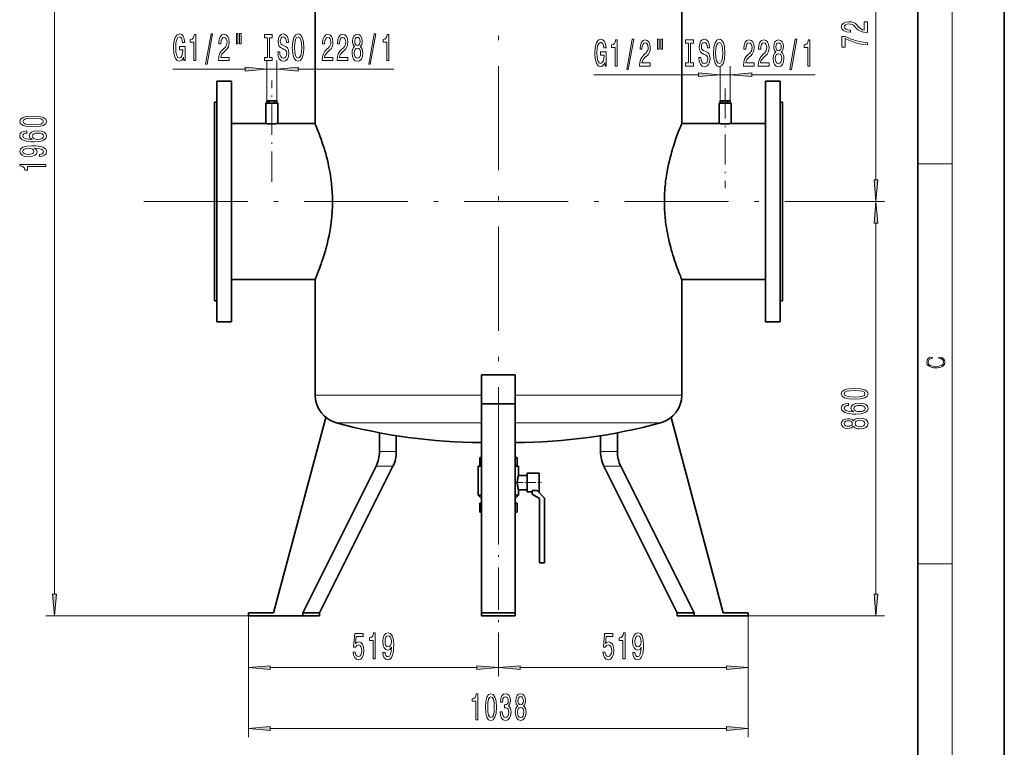
# Model space of a CAD drawing. Extents: x 0 to 210, y 0 to 297.
# Drawn here: x 96 to 210, y 127 to 211 of the extents above; entities that cross this region are included whole.
import ezdxf

# ---------------------------------------------------------------- set-up
doc = ezdxf.new("R2010")
doc.units = 0
doc.linetypes.add('DASHDOT', pattern=[18.5, 12, -3, 0.5, -3])

msp = doc.modelspace()

# ---------------------------------------------------------------- linework, layer by layer
at = {"color": 7, "lineweight": 35}
for p, q in [((210, 0), (210, 297)), ((200, 10), (200, 287)), ((130.44, 238.72), (130.44, 199.3)), ((172.78, 199.3), (172.78, 230.12)), ((119.11, 204.19), (119.11, 176.42)), ((120.78, 204.19), (119.11, 204.19)), ((120.78, 204.19), (120.78, 176.42)), ((184.11, 204.19), (182.44, 204.19)), ((182.44, 204.19), (182.44, 176.42)), ((184.11, 204.19), (184.11, 176.42)), ((118.83, 201.76), (118.83, 178.85)), ((119.11, 201.76), (118.83, 201.76)), ((124.78, 201.67), (124.75, 201.64)), ((124.88, 201.64), (124.75, 201.64)), ((124.75, 201.64), (124.75, 201.51)), ((124.75, 201.51), (124.75, 199.3)), ((124.9, 201.67), (124.78, 201.67)), ((124.86, 201.91), (125.15, 201.91)), ((124.86, 201.67), (124.86, 201.91)), ((126.14, 201.64), (124.88, 201.64)), ((126.11, 201.67), (124.9, 201.67)), ((125.15, 201.91), (125.73, 201.91)), ((125.15, 201.67), (125.15, 201.91)), ((125.73, 201.91), (126.02, 201.91)), ((125.73, 201.67), (125.73, 201.91)), ((126.02, 201.91), (126.02, 201.67)), ((126.14, 201.64), (126.11, 201.67)), ((126.14, 201.51), (126.14, 201.64)), ((126.14, 199.3), (126.14, 201.51)), ((177.11, 201.67), (177.08, 201.64)), ((177.08, 201.64), (177.08, 201.51)), ((178.34, 201.64), (177.08, 201.64)), ((177.08, 201.51), (177.08, 199.3)), ((178.31, 201.67), (177.11, 201.67)), ((177.2, 201.91), (177.49, 201.91)), ((177.2, 201.91), (177.2, 201.67)), ((177.49, 201.91), (178.06, 201.91)), ((177.49, 201.67), (177.49, 201.91)), ((178.06, 201.91), (178.35, 201.91)), ((178.06, 201.67), (178.06, 201.91)), ((178.44, 201.67), (178.31, 201.67)), ((178.47, 201.64), (178.34, 201.64)), ((178.35, 201.67), (178.35, 201.91)), ((178.47, 201.64), (178.44, 201.67)), ((178.47, 201.51), (178.47, 201.64)), ((178.47, 199.3), (178.47, 201.51)), ((184.39, 201.76), (184.11, 201.76)), ((184.39, 201.76), (184.39, 178.85)), ((124.75, 199.3), (120.78, 199.3)), ((129.66, 199.3), (126.14, 199.3)), ((130.44, 199.3), (129.66, 199.3)), ((173.55, 199.3), (172.78, 199.3)), ((177.08, 199.3), (173.55, 199.3)), ((182.44, 199.3), (178.47, 199.3)), ((184.39, 199.3), (184.39, 181.31)), ((120.78, 181.31), (129.66, 181.31)), ((129.66, 181.31), (130.44, 181.31)), ((130.44, 181.31), (130.44, 167.99)), ((172.78, 181.31), (173.55, 181.31)), ((172.78, 167.99), (172.78, 181.31)), ((173.55, 181.31), (182.44, 181.31)), ((118.83, 178.85), (119.11, 178.85)), ((184.11, 178.85), (184.39, 178.85)), ((119.11, 176.42), (120.78, 176.42)), ((182.44, 176.42), (184.11, 176.42)), ((149.66, 166.97), (149.66, 170.31)), ((153.55, 170.31), (149.66, 170.31)), ((153.55, 170.31), (153.55, 166.97)), ((153.55, 166.97), (149.66, 166.97)), ((149.66, 142.86), (149.66, 166.97)), ((153.55, 166.97), (153.55, 142.86)), ((131.68, 165.4), (125.66, 142.86)), ((177.56, 142.86), (171.53, 165.4)), ((137.88, 161.46), (137.88, 163.63)), ((139.82, 163.29), (139.82, 161.46)), ((163.39, 161.46), (163.39, 163.29)), ((165.34, 163.63), (165.34, 161.46)), ((149.46, 160.78), (149.46, 159.78)), ((149.66, 160.78), (149.46, 160.78)), ((153.76, 160.78), (153.55, 160.78)), ((153.76, 159.78), (153.76, 160.78)), ((129.03, 142.86), (137.49, 159.79)), ((139.44, 159.79), (130.97, 142.86)), ((149.28, 159.78), (149.28, 156.45)), ((149.66, 159.78), (149.28, 159.78)), ((153.94, 159.78), (153.55, 159.78)), ((153.94, 158.72), (153.94, 159.78)), ((172.25, 142.86), (163.78, 159.79)), ((165.72, 159.79), (174.19, 142.86)), ((154.94, 158.72), (153.94, 158.72)), ((156.33, 158.97), (154.94, 158.97)), ((154.94, 156.81), (154.94, 158.97)), ((156.33, 158.97), (156.33, 156.81)), ((153.94, 156.45), (153.94, 157.06)), ((153.94, 157.06), (154.94, 157.06)), ((156.07, 156.96), (155.5, 156.96)), ((155.5, 156.96), (155.5, 156.56)), ((156.94, 156.09), (156.07, 156.96)), ((149.28, 156.45), (149.66, 156.06)), ((149.66, 156.45), (149.28, 156.45)), ((153.55, 156.06), (153.94, 156.45)), ((153.94, 156.45), (153.55, 156.45)), ((154.94, 156.81), (155.5, 156.81)), ((155.5, 156.56), (156.34, 156.07)), ((156.22, 156.81), (156.33, 156.81)), ((156.34, 156.07), (156.34, 148.64)), ((156.94, 148.64), (156.94, 156.09)), ((149.66, 155.53), (149.46, 155.53)), ((149.46, 155.53), (149.46, 154.47)), ((153.76, 155.53), (153.55, 155.53)), ((153.76, 154.47), (153.76, 155.53)), ((149.66, 154.47), (149.46, 154.47)), ((153.76, 154.47), (153.55, 154.47)), ((156.34, 148.64), (156.94, 148.64)), ((125.66, 142.86), (122.77, 142.86)), ((122.77, 142.86), (122.77, 142.53)), ((122.77, 142.53), (129.03, 142.53)), ((129.03, 142.86), (130.97, 142.86)), ((129.03, 142.53), (129.03, 142.86)), ((129.03, 142.53), (130.97, 142.53)), ((130.97, 142.86), (130.97, 142.53)), ((153.55, 142.86), (149.66, 142.86)), ((149.66, 142.53), (149.66, 142.86)), ((153.55, 142.53), (149.66, 142.53)), ((153.55, 142.86), (153.55, 142.53)), ((172.25, 142.53), (172.25, 142.86)), ((172.25, 142.86), (174.19, 142.86)), ((172.25, 142.53), (174.19, 142.53)), ((174.19, 142.86), (174.19, 142.53)), ((174.19, 142.53), (180.45, 142.53)), ((180.45, 142.86), (177.56, 142.86)), ((180.45, 142.53), (180.45, 142.86))]:
    msp.add_line(p, q, dxfattribs=at)
at = {"color": 7, "lineweight": 13}
for p, q in [((204, 6), (204, 291)), ((100.37, 145.02), (100.37, 248.93)), ((195.19, 192.8), (195.19, 228.09)), ((124.86, 201.91), (124.86, 206.57)), ((126.02, 201.91), (126.02, 206.57)), ((177.2, 201.91), (177.2, 205.94)), ((178.35, 201.91), (178.35, 205.94)), ((114.01, 205.57), (122.37, 205.57)), ((124.86, 205.57), (126.02, 205.57)), ((128.51, 205.57), (139.53, 205.57)), ((162.63, 204.94), (174.71, 204.94)), ((177.2, 204.94), (178.35, 204.94)), ((180.84, 204.94), (188.15, 204.94)), ((200, 194.67), (204, 194.67)), ((189.17, 190.31), (196.19, 190.31)), ((189.17, 190.31), (196.19, 190.31)), ((195.19, 145.02), (195.19, 187.81)), ((149.66, 167.99), (130.44, 167.99)), ((172.78, 167.99), (153.55, 167.99)), ((132.9, 164.78), (149.66, 164.78)), ((153.55, 164.78), (170.32, 164.78)), ((137.88, 161.46), (139.82, 161.46)), ((163.39, 161.46), (165.34, 161.46)), ((137.49, 159.79), (139.44, 159.79)), ((163.78, 159.79), (165.72, 159.79)), ((200, 148.5), (204, 148.5)), ((122.77, 142.53), (99.37, 142.53)), ((122.77, 142.53), (122.77, 135.55)), ((122.77, 142.53), (122.77, 128.52)), ((180.45, 142.53), (196.19, 142.53)), ((180.45, 142.53), (180.45, 135.55)), ((180.45, 142.53), (180.45, 128.52)), ((151.61, 139.36), (151.61, 135.55)), ((151.61, 139.36), (151.61, 135.55)), ((125.26, 136.55), (149.12, 136.55)), ((154.1, 136.55), (177.95, 136.55)), ((125.26, 129.52), (177.95, 129.52))]:
    msp.add_line(p, q, dxfattribs=at)
at = {"color": 7, "linetype": 'DASHDOT', "lineweight": 13}
for p, q in [((151.61, 156.91), (151.61, 251.35)), ((110.67, 190.31), (189.17, 190.31))]:
    msp.add_line(p, q, dxfattribs=at)
at = {"color": 7, "linetype": 'DASHDOT', "lineweight": 13, "ltscale": 0.292704}
msp.add_line((125.44, 192.57), (125.44, 204.28), dxfattribs=at)
at = {"color": 7, "linetype": 'DASHDOT', "lineweight": 13, "ltscale": 0.287571}
msp.add_line((177.78, 203.35), (177.78, 191.85), dxfattribs=at)
at = {"color": 7, "linetype": 'DASHDOT', "lineweight": 13, "ltscale": 0.1415}
msp.add_line((151.61, 155.59), (151.61, 161.25), dxfattribs=at)
at = {"color": 7, "linetype": 'DASHDOT', "lineweight": 13, "ltscale": 0.076348}
msp.add_line((153.53, 157.89), (156.59, 157.89), dxfattribs=at)
at = {"color": 7, "linetype": 'DASHDOT', "lineweight": 13, "ltscale": 0.406757}
msp.add_line((151.61, 155.63), (151.61, 139.36), dxfattribs=at)
at = {"color": 7, "lineweight": 13}
for points in [[(194.19, 209.81), (194.19, 211.05), (193.82, 211.05), (193.82, 210.07), (193.62, 210.13), (193.45, 210.22), (193.14, 210.51), (193.01, 210.66), (192.83, 210.83), (192.61, 210.95), (192.36, 211.02), (192.07, 211.05), (191.7, 211), (191.42, 210.88), (191.24, 210.7), (191.17, 210.45), (191.24, 210.21), (191.45, 210.02), (191.77, 209.89), (192.2, 209.85), (192.26, 209.85), (192.26, 210.09), (192.23, 210.09), (191.93, 210.11), (191.72, 210.18), (191.58, 210.29), (191.53, 210.44), (191.57, 210.59), (191.68, 210.7), (191.85, 210.78), (192.06, 210.8), (192.26, 210.78), (192.43, 210.73), (192.58, 210.65), (192.71, 210.54), (192.84, 210.38), (193.11, 210.13), (193.4, 209.95), (193.74, 209.84), (194.18, 209.81)], [(115.27, 206.97), (115.31, 206.57), (115.44, 206.57), (115.44, 208.19), (114.79, 208.19), (114.79, 207.82), (115.19, 207.82), (115.19, 207.8), (115.16, 207.4), (115.08, 207.1), (114.95, 206.92), (114.79, 206.86), (114.61, 206.94), (114.48, 207.17), (114.39, 207.55), (114.36, 208.08), (114.39, 208.6), (114.47, 208.99), (114.61, 209.22), (114.8, 209.3), (114.93, 209.26), (115.04, 209.14), (115.12, 208.94), (115.16, 208.66), (115.42, 208.66), (115.35, 209.08), (115.22, 209.39), (115.05, 209.58), (114.82, 209.65), (114.52, 209.54), (114.3, 209.23), (114.16, 208.73), (114.11, 208.07), (114.16, 207.4), (114.3, 206.9), (114.51, 206.59), (114.78, 206.49), (114.92, 206.52), (115.06, 206.61), (115.17, 206.76)], [(116.46, 206.57), (116.69, 206.57), (116.69, 209.59), (116.52, 209.59), (116.47, 209.33), (116.38, 209.15), (116.24, 209.04), (116.04, 209.01), (116.04, 208.7), (116.46, 208.7)], [(117.81, 206.17), (117.99, 206.17), (118.62, 209.65), (118.44, 209.65)], [(119.29, 206.57), (120.53, 206.57), (120.53, 206.94), (119.55, 206.94), (119.61, 207.14), (119.7, 207.31), (119.99, 207.62), (120.14, 207.75), (120.31, 207.93), (120.44, 208.15), (120.51, 208.4), (120.53, 208.69), (120.49, 209.06), (120.37, 209.34), (120.18, 209.52), (119.94, 209.59), (119.69, 209.52), (119.5, 209.31), (119.38, 208.99), (119.34, 208.56), (119.34, 208.5), (119.57, 208.5), (119.57, 208.53), (119.6, 208.83), (119.67, 209.04), (119.78, 209.18), (119.93, 209.23), (120.08, 209.19), (120.19, 209.08), (120.26, 208.91), (120.29, 208.7), (120.27, 208.5), (120.22, 208.33), (120.14, 208.18), (120.02, 208.05), (119.87, 207.92), (119.61, 207.65), (119.43, 207.36), (119.33, 207.02), (119.29, 206.58)], [(121.36, 209.68), (121.36, 208.5), (121.54, 208.5), (121.54, 209.68)], [(121.74, 209.68), (121.74, 208.5), (121.91, 208.5), (121.91, 209.68)], [(124.94, 206.93), (124.61, 206.93), (124.61, 206.57), (125.51, 206.57), (125.51, 206.93), (125.18, 206.93), (125.18, 209.2), (125.51, 209.2), (125.51, 209.57), (124.61, 209.57), (124.61, 209.2), (124.94, 209.2)], [(126.36, 207.56), (126.13, 207.56), (126.18, 207.1), (126.31, 206.76), (126.51, 206.56), (126.78, 206.49), (127.05, 206.55), (127.25, 206.74), (127.37, 207.04), (127.42, 207.44), (127.38, 207.79), (127.27, 208.02), (127.09, 208.17), (126.86, 208.28), (126.66, 208.37), (126.52, 208.46), (126.45, 208.6), (126.43, 208.82), (126.45, 209.01), (126.52, 209.16), (126.62, 209.26), (126.76, 209.29), (126.91, 209.25), (127.02, 209.13), (127.1, 208.94), (127.13, 208.67), (127.37, 208.67), (127.37, 208.68), (127.33, 209.09), (127.21, 209.39), (127.01, 209.58), (126.75, 209.65), (126.52, 209.58), (126.34, 209.4), (126.22, 209.12), (126.18, 208.75), (126.22, 208.43), (126.31, 208.21), (126.47, 208.06), (126.68, 207.95), (126.89, 207.85), (127.05, 207.76), (127.15, 207.62), (127.18, 207.39), (127.15, 207.16), (127.07, 206.99), (126.95, 206.88), (126.79, 206.85), (126.61, 206.9), (126.48, 207.03), (126.39, 207.26)], [(127.82, 208.07), (127.86, 207.39), (128, 206.9), (128.21, 206.59), (128.48, 206.49), (128.76, 206.59), (128.97, 206.9), (129.1, 207.39), (129.15, 208.07), (129.1, 208.74), (129.04, 209.01), (128.97, 209.23), (128.76, 209.54), (128.63, 209.62), (128.48, 209.65), (128.21, 209.54), (128, 209.24), (127.86, 208.74)], [(128.07, 208.07), (128.1, 208.59), (128.18, 208.98), (128.31, 209.21), (128.48, 209.29), (128.65, 209.21), (128.79, 208.97), (128.87, 208.59), (128.9, 208.07), (128.87, 207.54), (128.79, 207.16), (128.65, 206.93), (128.48, 206.85), (128.31, 206.93), (128.18, 207.16), (128.1, 207.54)], [(131.27, 206.57), (132.51, 206.57), (132.51, 206.94), (131.53, 206.94), (131.59, 207.14), (131.68, 207.31), (131.97, 207.62), (132.12, 207.75), (132.29, 207.93), (132.42, 208.15), (132.49, 208.4), (132.51, 208.69), (132.47, 209.06), (132.35, 209.34), (132.16, 209.52), (131.92, 209.59), (131.67, 209.52), (131.48, 209.31), (131.36, 208.99), (131.32, 208.56), (131.32, 208.5), (131.55, 208.5), (131.55, 208.53), (131.58, 208.83), (131.65, 209.04), (131.76, 209.18), (131.9, 209.23), (132.06, 209.19), (132.17, 209.08), (132.24, 208.91), (132.27, 208.7), (132.25, 208.5), (132.2, 208.33), (132.11, 208.18), (132, 208.05), (131.85, 207.92), (131.59, 207.65), (131.41, 207.36), (131.31, 207.02), (131.27, 206.58)], [(132.99, 206.57), (134.22, 206.57), (134.22, 206.94), (133.25, 206.94), (133.3, 207.14), (133.39, 207.31), (133.68, 207.62), (133.83, 207.75), (134.01, 207.93), (134.13, 208.15), (134.2, 208.4), (134.22, 208.69), (134.18, 209.06), (134.06, 209.34), (133.87, 209.52), (133.63, 209.59), (133.38, 209.52), (133.19, 209.31), (133.07, 208.99), (133.03, 208.56), (133.03, 208.5), (133.26, 208.5), (133.26, 208.53), (133.29, 208.83), (133.36, 209.04), (133.47, 209.18), (133.62, 209.23), (133.77, 209.19), (133.88, 209.08), (133.95, 208.91), (133.98, 208.7), (133.96, 208.5), (133.91, 208.33), (133.83, 208.18), (133.71, 208.05), (133.56, 207.92), (133.3, 207.65), (133.13, 207.36), (133.02, 207.02), (132.99, 206.58)], [(135.01, 208.18), (134.88, 208.06), (134.79, 207.89), (134.73, 207.68), (134.71, 207.43), (134.75, 207.04), (134.87, 206.74), (135.07, 206.55), (135.33, 206.48), (135.59, 206.55), (135.79, 206.74), (135.91, 207.04), (135.95, 207.43), (135.93, 207.68), (135.87, 207.89), (135.78, 208.06), (135.65, 208.18), (135.76, 208.29), (135.83, 208.43), (135.87, 208.6), (135.89, 208.82), (135.85, 209.12), (135.74, 209.37), (135.56, 209.53), (135.33, 209.59), (135.1, 209.53), (134.92, 209.37), (134.81, 209.12), (134.77, 208.82), (134.78, 208.6), (134.83, 208.43)], [(135.02, 208.78), (135.04, 208.97), (135.1, 209.12), (135.2, 209.21), (135.33, 209.24), (135.46, 209.21), (135.56, 209.12), (135.62, 208.97), (135.64, 208.78), (135.62, 208.59), (135.56, 208.44), (135.46, 208.34), (135.33, 208.31), (135.2, 208.34), (135.1, 208.44), (135.04, 208.59)], [(136.64, 206.17), (136.82, 206.17), (137.44, 209.65), (137.26, 209.65)], [(138.71, 206.57), (138.94, 206.57), (138.94, 209.59), (138.77, 209.59), (138.72, 209.33), (138.63, 209.15), (138.48, 209.04), (138.29, 209.01), (138.29, 208.7), (138.71, 208.7)], [(194.19, 208.37), (194.19, 208.63), (193.48, 208.72), (192.81, 208.87), (192.2, 209.08), (191.62, 209.36), (191.26, 209.36), (191.26, 208.13), (191.65, 208.13), (191.65, 209.11), (192.23, 208.83), (192.84, 208.61), (193.49, 208.46)], [(134.96, 207.44), (134.98, 207.67), (135.06, 207.84), (135.17, 207.95), (135.33, 207.99), (135.48, 207.95), (135.6, 207.84), (135.68, 207.67), (135.7, 207.44), (135.68, 207.19), (135.6, 207), (135.48, 206.88), (135.33, 206.84), (135.17, 206.88), (135.06, 207), (134.98, 207.19)], [(163.88, 206.34), (163.92, 205.94), (164.05, 205.94), (164.05, 207.56), (163.4, 207.56), (163.4, 207.19), (163.8, 207.19), (163.8, 207.17), (163.77, 206.77), (163.69, 206.48), (163.56, 206.29), (163.4, 206.23), (163.23, 206.31), (163.09, 206.54), (163, 206.93), (162.97, 207.45), (163, 207.98), (163.09, 208.36), (163.23, 208.59), (163.42, 208.68), (163.55, 208.63), (163.65, 208.51), (163.73, 208.31), (163.77, 208.04), (164.03, 208.04), (163.96, 208.45), (163.84, 208.76), (163.66, 208.95), (163.43, 209.02), (163.14, 208.91), (162.91, 208.6), (162.77, 208.1), (162.72, 207.44), (162.77, 206.78), (162.91, 206.28), (163.12, 205.96), (163.39, 205.86), (163.54, 205.89), (163.67, 205.98), (163.78, 206.13)], [(165.07, 205.94), (165.31, 205.94), (165.31, 208.96), (165.13, 208.96), (165.08, 208.7), (164.99, 208.52), (164.85, 208.42), (164.65, 208.38), (164.65, 208.08), (165.07, 208.08)], [(166.42, 205.54), (166.6, 205.54), (167.23, 209.02), (167.05, 209.02)], [(167.91, 205.94), (169.14, 205.94), (169.14, 206.31), (168.17, 206.31), (168.22, 206.52), (168.31, 206.68), (168.6, 206.99), (168.76, 207.12), (168.93, 207.31), (169.05, 207.52), (169.12, 207.78), (169.14, 208.07), (169.1, 208.43), (168.98, 208.72), (168.79, 208.9), (168.55, 208.96), (168.3, 208.89), (168.11, 208.69), (167.99, 208.36), (167.95, 207.93), (167.95, 207.87), (168.18, 207.87), (168.18, 207.91), (168.21, 208.2), (168.28, 208.42), (168.39, 208.56), (168.54, 208.6), (168.69, 208.56), (168.8, 208.45), (168.87, 208.28), (168.9, 208.07), (168.88, 207.87), (168.83, 207.7), (168.75, 207.56), (168.63, 207.43), (168.48, 207.29), (168.23, 207.02), (168.05, 206.74), (167.94, 206.39), (167.91, 205.95)], [(169.98, 209.05), (169.98, 207.87), (170.15, 207.87), (170.15, 209.05)], [(170.35, 209.05), (170.35, 207.87), (170.53, 207.87), (170.53, 209.05)], [(173.55, 206.3), (173.22, 206.3), (173.22, 205.94), (174.13, 205.94), (174.13, 206.3), (173.79, 206.3), (173.79, 208.58), (174.13, 208.58), (174.13, 208.94), (173.22, 208.94), (173.22, 208.58), (173.55, 208.58)], [(174.98, 206.93), (174.74, 206.93), (174.79, 206.47), (174.92, 206.14), (175.12, 205.93), (175.39, 205.86), (175.66, 205.93), (175.86, 206.12), (175.98, 206.42), (176.03, 206.81), (175.99, 207.16), (175.88, 207.39), (175.71, 207.54), (175.47, 207.66), (175.27, 207.74), (175.14, 207.83), (175.06, 207.97), (175.04, 208.19), (175.06, 208.38), (175.13, 208.53), (175.23, 208.63), (175.38, 208.66), (175.52, 208.62), (175.63, 208.5), (175.71, 208.31), (175.75, 208.05), (175.98, 208.05), (175.98, 208.05), (175.94, 208.46), (175.82, 208.76), (175.63, 208.95), (175.37, 209.02), (175.13, 208.95), (174.95, 208.77), (174.84, 208.49), (174.79, 208.13), (174.83, 207.8), (174.93, 207.58), (175.08, 207.44), (175.29, 207.32), (175.5, 207.22), (175.66, 207.13), (175.76, 206.99), (175.79, 206.77), (175.76, 206.54), (175.68, 206.36), (175.56, 206.26), (175.4, 206.22), (175.22, 206.27), (175.09, 206.41), (175, 206.63)], [(176.43, 207.44), (176.48, 206.77), (176.61, 206.27), (176.82, 205.96), (177.1, 205.86), (177.37, 205.96), (177.58, 206.27), (177.71, 206.77), (177.76, 207.44), (177.71, 208.11), (177.66, 208.38), (177.58, 208.61), (177.37, 208.91), (177.24, 208.99), (177.1, 209.02), (176.82, 208.91), (176.61, 208.61), (176.48, 208.12)], [(176.68, 207.44), (176.71, 207.96), (176.79, 208.35), (176.93, 208.58), (177.1, 208.66), (177.27, 208.58), (177.4, 208.34), (177.48, 207.96), (177.51, 207.44), (177.48, 206.92), (177.4, 206.53), (177.27, 206.3), (177.1, 206.22), (176.93, 206.3), (176.79, 206.53), (176.71, 206.91)], [(179.89, 205.94), (181.12, 205.94), (181.12, 206.31), (180.15, 206.31), (180.2, 206.52), (180.29, 206.68), (180.58, 206.99), (180.73, 207.12), (180.91, 207.31), (181.03, 207.52), (181.1, 207.78), (181.12, 208.07), (181.08, 208.43), (180.96, 208.72), (180.77, 208.9), (180.53, 208.96), (180.28, 208.89), (180.09, 208.69), (179.97, 208.36), (179.93, 207.93), (179.93, 207.87), (180.16, 207.87), (180.16, 207.91), (180.19, 208.2), (180.26, 208.42), (180.37, 208.56), (180.52, 208.6), (180.67, 208.56), (180.78, 208.45), (180.85, 208.28), (180.88, 208.07), (180.86, 207.87), (180.81, 207.7), (180.73, 207.56), (180.61, 207.43), (180.46, 207.29), (180.21, 207.02), (180.03, 206.74), (179.92, 206.39), (179.89, 205.95)], [(181.6, 205.94), (182.84, 205.94), (182.84, 206.31), (181.86, 206.31), (181.91, 206.52), (182.01, 206.68), (182.29, 206.99), (182.45, 207.12), (182.62, 207.31), (182.74, 207.52), (182.81, 207.78), (182.84, 208.07), (182.79, 208.43), (182.67, 208.72), (182.48, 208.9), (182.24, 208.96), (181.99, 208.89), (181.8, 208.69), (181.68, 208.36), (181.64, 207.93), (181.64, 207.87), (181.88, 207.87), (181.88, 207.91), (181.9, 208.2), (181.97, 208.42), (182.08, 208.56), (182.23, 208.6), (182.38, 208.56), (182.49, 208.45), (182.56, 208.28), (182.59, 208.07), (182.57, 207.87), (182.52, 207.7), (182.44, 207.56), (182.32, 207.43), (182.17, 207.29), (181.92, 207.02), (181.74, 206.74), (181.63, 206.39), (181.6, 205.95)], [(183.62, 207.56), (183.49, 207.44), (183.4, 207.27), (183.34, 207.06), (183.32, 206.8), (183.36, 206.42), (183.48, 206.12), (183.68, 205.93), (183.94, 205.85), (184.2, 205.93), (184.4, 206.12), (184.52, 206.42), (184.56, 206.8), (184.54, 207.06), (184.49, 207.27), (184.39, 207.44), (184.26, 207.56), (184.37, 207.66), (184.44, 207.8), (184.48, 207.98), (184.5, 208.19), (184.46, 208.5), (184.35, 208.74), (184.17, 208.9), (183.94, 208.96), (183.71, 208.9), (183.53, 208.74), (183.42, 208.5), (183.38, 208.19), (183.4, 207.98), (183.44, 207.8)], [(183.63, 208.15), (183.65, 208.34), (183.71, 208.49), (183.81, 208.58), (183.94, 208.62), (184.07, 208.58), (184.17, 208.49), (184.23, 208.34), (184.26, 208.15), (184.23, 207.96), (184.17, 207.81), (184.07, 207.71), (183.94, 207.68), (183.81, 207.71), (183.71, 207.81), (183.65, 207.96)], [(185.25, 205.54), (185.43, 205.54), (186.06, 209.02), (185.87, 209.02)], [(187.32, 205.94), (187.55, 205.94), (187.55, 208.96), (187.38, 208.96), (187.33, 208.7), (187.24, 208.52), (187.1, 208.42), (186.9, 208.38), (186.9, 208.08), (187.32, 208.08)], [(183.57, 206.81), (183.59, 207.04), (183.67, 207.21), (183.79, 207.32), (183.94, 207.36), (184.1, 207.32), (184.21, 207.21), (184.29, 207.04), (184.31, 206.81), (184.29, 206.56), (184.21, 206.38), (184.1, 206.26), (183.94, 206.22), (183.79, 206.26), (183.67, 206.38), (183.59, 206.56)], [(122.37, 205.35), (124.86, 205.57), (122.37, 205.79)], [(128.51, 205.79), (126.02, 205.57), (128.51, 205.35)], [(174.71, 204.72), (177.2, 204.94), (174.71, 205.16)], [(180.84, 205.16), (178.35, 204.94), (180.84, 204.72)], [(97.91, 198.91), (98.59, 198.95), (99.07, 199.07), (99.36, 199.27), (99.46, 199.54), (99.36, 199.81), (99.07, 200), (98.59, 200.12), (97.91, 200.16), (97.23, 200.12), (96.97, 200.07), (96.74, 200), (96.45, 199.81), (96.35, 199.54), (96.45, 199.27), (96.75, 199.07), (97.23, 198.95)], [(97.91, 199.16), (97.38, 199.18), (97.01, 199.25), (96.79, 199.37), (96.71, 199.54), (96.79, 199.71), (97.01, 199.83), (97.38, 199.89), (97.91, 199.91), (98.43, 199.89), (98.81, 199.83), (99.03, 199.71), (99.1, 199.54), (99.03, 199.37), (98.81, 199.25), (98.43, 199.18)], [(97.18, 198.45), (96.83, 198.4), (96.57, 198.29), (96.41, 198.11), (96.35, 197.88), (96.38, 197.73), (96.46, 197.6), (96.6, 197.48), (96.79, 197.38), (97.03, 197.3), (97.32, 197.25), (97.66, 197.21), (98.04, 197.2), (98.66, 197.24), (99.1, 197.37), (99.37, 197.57), (99.46, 197.85), (99.38, 198.11), (99.18, 198.3), (98.86, 198.42), (98.45, 198.47), (98.04, 198.42), (97.73, 198.3), (97.53, 198.12), (97.46, 197.89), (97.54, 197.64), (97.79, 197.46), (97.32, 197.5), (96.97, 197.58), (96.77, 197.71), (96.7, 197.88), (96.74, 198.01), (96.83, 198.11), (96.98, 198.18), (97.18, 198.21)], [(98.46, 198.21), (98.73, 198.19), (98.94, 198.11), (99.07, 198), (99.12, 197.85), (99.07, 197.7), (98.94, 197.58), (98.73, 197.51), (98.46, 197.48), (98.19, 197.51), (97.99, 197.58), (97.86, 197.7), (97.81, 197.86), (97.86, 198), (97.99, 198.11), (98.19, 198.19)], [(98.63, 195.49), (98.97, 195.53), (99.23, 195.64), (99.4, 195.82), (99.46, 196.05), (99.43, 196.21), (99.35, 196.34), (99.22, 196.46), (99.03, 196.56), (98.79, 196.64), (98.5, 196.69), (98.16, 196.73), (97.77, 196.74), (97.16, 196.7), (96.71, 196.57), (96.45, 196.37), (96.35, 196.09), (96.43, 195.84), (96.64, 195.64), (96.96, 195.52), (97.36, 195.48), (97.77, 195.52), (98.09, 195.64), (98.29, 195.82), (98.35, 196.05), (98.27, 196.3), (98.02, 196.48), (98.5, 196.44), (98.84, 196.36), (99.04, 196.23), (99.11, 196.06), (99.08, 195.92), (98.98, 195.82), (98.83, 195.76), (98.63, 195.73)], [(97.35, 195.73), (97.09, 195.76), (96.87, 195.83), (96.74, 195.94), (96.69, 196.09), (96.74, 196.24), (96.87, 196.36), (97.08, 196.43), (97.35, 196.46), (97.62, 196.43), (97.83, 196.36), (97.95, 196.24), (97.99, 196.08), (97.95, 195.94), (97.83, 195.83), (97.63, 195.76)], [(99.37, 194.36), (99.37, 194.59), (96.35, 194.59), (96.35, 194.42), (96.61, 194.37), (96.79, 194.28), (96.9, 194.14), (96.93, 193.94), (97.24, 193.94), (97.24, 194.36)], [(194.97, 192.8), (195.19, 190.31), (195.41, 192.8)], [(195.41, 187.81), (195.19, 190.31), (194.97, 187.81)], [(202.44, 172.23), (202.67, 172.19), (202.84, 172.1), (202.95, 171.96), (202.98, 171.78), (202.93, 171.56), (202.75, 171.4), (202.47, 171.3), (202.09, 171.26), (201.71, 171.3), (201.43, 171.4), (201.26, 171.56), (201.2, 171.78), (201.24, 171.95), (201.33, 172.08), (201.48, 172.18), (201.68, 172.22), (201.68, 172.36), (201.42, 172.31), (201.22, 172.19), (201.09, 172.01), (201.04, 171.78), (201.11, 171.5), (201.2, 171.39), (201.32, 171.3), (201.65, 171.16), (201.85, 171.13), (202.09, 171.12), (202.33, 171.13), (202.54, 171.16), (202.87, 171.29), (203.08, 171.5), (203.15, 171.77), (203.1, 172.01), (202.96, 172.2), (202.74, 172.32), (202.44, 172.37)], [(192.73, 167.5), (193.41, 167.54), (193.89, 167.66), (194.18, 167.86), (194.28, 168.13), (194.18, 168.39), (193.89, 168.59), (193.41, 168.71), (192.73, 168.75), (192.05, 168.71), (191.78, 168.66), (191.56, 168.59), (191.27, 168.39), (191.17, 168.13), (191.27, 167.86), (191.57, 167.66), (192.05, 167.54)], [(192.73, 167.75), (192.2, 167.77), (191.83, 167.84), (191.61, 167.95), (191.53, 168.13), (191.61, 168.3), (191.83, 168.42), (192.2, 168.48), (192.73, 168.5), (193.25, 168.48), (193.63, 168.42), (193.85, 168.3), (193.92, 168.13), (193.85, 167.95), (193.63, 167.84), (193.25, 167.77)], [(192, 167.04), (191.65, 166.99), (191.39, 166.88), (191.23, 166.7), (191.17, 166.47), (191.2, 166.32), (191.28, 166.19), (191.42, 166.07), (191.61, 165.97), (191.85, 165.89), (192.13, 165.84), (192.48, 165.8), (192.86, 165.79), (193.47, 165.83), (193.92, 165.96), (194.19, 166.16), (194.28, 166.44), (194.2, 166.69), (194, 166.89), (193.68, 167.01), (193.27, 167.05), (192.86, 167.01), (192.55, 166.89), (192.35, 166.71), (192.28, 166.48), (192.36, 166.23), (192.61, 166.05), (192.13, 166.09), (191.79, 166.17), (191.59, 166.3), (191.52, 166.47), (191.56, 166.6), (191.65, 166.7), (191.8, 166.77), (192, 166.8)], [(193.28, 166.8), (193.55, 166.77), (193.76, 166.7), (193.89, 166.58), (193.94, 166.44), (193.89, 166.29), (193.76, 166.17), (193.55, 166.09), (193.28, 166.07), (193.01, 166.1), (192.81, 166.17), (192.68, 166.29), (192.63, 166.45), (192.68, 166.59), (192.8, 166.7), (193.01, 166.77)], [(192.58, 164.38), (192.7, 164.25), (192.87, 164.16), (193.08, 164.1), (193.33, 164.09), (193.72, 164.13), (194.02, 164.25), (194.21, 164.44), (194.28, 164.7), (194.21, 164.97), (194.02, 165.16), (193.72, 165.28), (193.33, 165.32), (193.08, 165.3), (192.87, 165.25), (192.7, 165.16), (192.58, 165.03), (192.47, 165.13), (192.33, 165.2), (192.16, 165.25), (191.94, 165.26), (191.64, 165.22), (191.39, 165.11), (191.23, 164.94), (191.17, 164.7), (191.23, 164.47), (191.39, 164.3), (191.64, 164.18), (191.94, 164.14), (192.16, 164.16), (192.33, 164.2)], [(191.98, 164.39), (191.79, 164.41), (191.64, 164.47), (191.55, 164.57), (191.52, 164.7), (191.55, 164.83), (191.64, 164.93), (191.79, 165), (191.98, 165.02), (192.17, 165), (192.33, 164.93), (192.42, 164.83), (192.45, 164.7), (192.42, 164.57), (192.33, 164.47), (192.17, 164.41)], [(193.32, 164.33), (193.09, 164.36), (192.92, 164.43), (192.81, 164.55), (192.77, 164.7), (192.81, 164.86), (192.92, 164.97), (193.09, 165.05), (193.32, 165.08), (193.57, 165.05), (193.76, 164.97), (193.88, 164.86), (193.92, 164.7), (193.88, 164.55), (193.76, 164.43), (193.57, 164.36)], [(100.15, 145.02), (100.37, 142.53), (100.59, 145.02)], [(194.97, 145.02), (195.19, 142.53), (195.41, 145.02)], [(134.84, 138.33), (134.89, 137.98), (135.02, 137.7), (135.21, 137.53), (135.45, 137.46), (135.71, 137.54), (135.91, 137.75), (136.04, 138.09), (136.09, 138.52), (136.05, 138.92), (135.92, 139.24), (135.73, 139.44), (135.48, 139.51), (135.28, 139.46), (135.13, 139.32), (135.2, 140.13), (135.99, 140.13), (135.99, 140.48), (135.03, 140.48), (134.89, 138.89), (135.1, 138.89), (135.25, 139.09), (135.44, 139.17), (135.6, 139.12), (135.73, 138.98), (135.81, 138.77), (135.84, 138.5), (135.81, 138.23), (135.73, 138.01), (135.6, 137.88), (135.44, 137.83), (135.3, 137.86), (135.19, 137.96), (135.12, 138.12), (135.08, 138.33)], [(137.14, 137.55), (137.38, 137.55), (137.38, 140.57), (137.2, 140.57), (137.16, 140.31), (137.06, 140.13), (136.92, 140.02), (136.72, 139.99), (136.72, 139.68), (137.14, 139.68)], [(138.28, 138.29), (138.32, 137.95), (138.43, 137.69), (138.61, 137.52), (138.84, 137.46), (138.99, 137.49), (139.13, 137.57), (139.25, 137.7), (139.35, 137.89), (139.42, 138.13), (139.48, 138.42), (139.51, 138.76), (139.53, 139.15), (139.48, 139.76), (139.36, 140.21), (139.15, 140.47), (138.88, 140.57), (138.62, 140.49), (138.43, 140.28), (138.31, 139.96), (138.26, 139.56), (138.31, 139.15), (138.43, 138.83), (138.61, 138.63), (138.84, 138.57), (139.08, 138.65), (139.27, 138.9), (139.23, 138.42), (139.14, 138.08), (139.02, 137.88), (138.84, 137.81), (138.71, 137.84), (138.61, 137.94), (138.54, 138.09), (138.52, 138.29)], [(138.52, 139.57), (138.54, 139.83), (138.61, 140.05), (138.73, 140.18), (138.88, 140.23), (139.03, 140.18), (139.15, 140.05), (139.22, 139.84), (139.25, 139.57), (139.22, 139.3), (139.15, 139.09), (139.03, 138.97), (138.87, 138.93), (138.73, 138.97), (138.61, 139.09), (138.54, 139.29)], [(163.67, 138.33), (163.73, 137.98), (163.86, 137.7), (164.04, 137.53), (164.28, 137.46), (164.54, 137.54), (164.75, 137.75), (164.88, 138.09), (164.93, 138.52), (164.88, 138.92), (164.76, 139.24), (164.56, 139.44), (164.31, 139.51), (164.12, 139.46), (163.97, 139.32), (164.04, 140.13), (164.83, 140.13), (164.83, 140.48), (163.87, 140.48), (163.72, 138.89), (163.93, 138.89), (164.08, 139.09), (164.27, 139.17), (164.44, 139.12), (164.57, 138.98), (164.65, 138.77), (164.68, 138.5), (164.65, 138.23), (164.56, 138.01), (164.44, 137.88), (164.27, 137.83), (164.14, 137.86), (164.03, 137.96), (163.95, 138.12), (163.91, 138.33)], [(165.98, 137.55), (166.22, 137.55), (166.22, 140.57), (166.04, 140.57), (165.99, 140.31), (165.9, 140.13), (165.76, 140.02), (165.56, 139.99), (165.56, 139.68), (165.98, 139.68)], [(167.12, 138.29), (167.15, 137.95), (167.27, 137.69), (167.44, 137.52), (167.68, 137.46), (167.83, 137.49), (167.97, 137.57), (168.08, 137.7), (168.18, 137.89), (168.26, 138.13), (168.32, 138.42), (168.35, 138.76), (168.36, 139.15), (168.32, 139.76), (168.19, 140.21), (167.99, 140.47), (167.71, 140.57), (167.46, 140.49), (167.27, 140.28), (167.14, 139.96), (167.1, 139.56), (167.14, 139.15), (167.26, 138.83), (167.45, 138.63), (167.68, 138.57), (167.92, 138.65), (168.1, 138.9), (168.06, 138.42), (167.98, 138.08), (167.85, 137.88), (167.68, 137.81), (167.54, 137.84), (167.45, 137.94), (167.38, 138.09), (167.35, 138.29)], [(167.35, 139.57), (167.38, 139.83), (167.45, 140.05), (167.56, 140.18), (167.71, 140.23), (167.87, 140.18), (167.98, 140.05), (168.05, 139.84), (168.08, 139.57), (168.05, 139.3), (167.98, 139.09), (167.86, 138.97), (167.7, 138.93), (167.56, 138.97), (167.45, 139.09), (167.38, 139.29)], [(125.26, 136.77), (122.77, 136.55), (125.26, 136.33)], [(149.12, 136.33), (151.61, 136.55), (149.12, 136.77)], [(154.1, 136.77), (151.61, 136.55), (154.1, 136.33)], [(177.95, 136.33), (180.45, 136.55), (177.95, 136.77)], [(148.99, 130.52), (149.23, 130.52), (149.23, 133.54), (149.05, 133.54), (149.01, 133.28), (148.91, 133.1), (148.77, 133), (148.57, 132.96), (148.57, 132.66), (148.99, 132.66)], [(150.13, 131.99), (150.17, 131.31), (150.29, 130.82), (150.48, 130.53), (150.75, 130.43), (151.02, 130.53), (151.21, 130.82), (151.33, 131.31), (151.38, 131.99), (151.33, 132.66), (151.28, 132.93), (151.21, 133.15), (151.02, 133.44), (150.75, 133.54), (150.48, 133.44), (150.29, 133.14), (150.17, 132.66)], [(150.38, 131.99), (150.4, 132.51), (150.46, 132.89), (150.58, 133.11), (150.75, 133.18), (150.92, 133.11), (151.04, 132.89), (151.11, 132.51), (151.13, 131.99), (151.11, 131.46), (151.04, 131.08), (150.92, 130.86), (150.75, 130.79), (150.58, 130.86), (150.46, 131.08), (150.4, 131.46)], [(151.81, 131.46), (151.81, 131.43), (151.85, 131.02), (151.97, 130.71), (152.17, 130.51), (152.42, 130.43), (152.69, 130.51), (152.89, 130.7), (153.02, 131), (153.07, 131.39), (153.05, 131.64), (152.99, 131.85), (152.9, 132.01), (152.77, 132.13), (152.94, 132.36), (153, 132.73), (152.96, 133.07), (152.85, 133.33), (152.67, 133.49), (152.42, 133.54), (152.19, 133.47), (152.01, 133.28), (151.89, 132.98), (151.85, 132.58), (151.85, 132.55), (152.08, 132.55), (152.1, 132.82), (152.17, 133.02), (152.28, 133.14), (152.43, 133.19), (152.57, 133.15), (152.67, 133.06), (152.73, 132.92), (152.75, 132.72), (152.73, 132.5), (152.66, 132.36), (152.56, 132.28), (152.41, 132.25), (152.31, 132.25), (152.31, 131.91), (152.43, 131.92), (152.6, 131.88), (152.72, 131.78), (152.79, 131.61), (152.82, 131.39), (152.79, 131.14), (152.71, 130.95), (152.59, 130.84), (152.44, 130.8), (152.27, 130.84), (152.15, 130.97), (152.08, 131.18), (152.05, 131.46)], [(153.85, 132.14), (153.72, 132.02), (153.63, 131.85), (153.57, 131.64), (153.56, 131.38), (153.6, 131), (153.72, 130.7), (153.91, 130.51), (154.18, 130.43), (154.44, 130.51), (154.63, 130.7), (154.75, 131), (154.8, 131.38), (154.77, 131.64), (154.72, 131.85), (154.63, 132.02), (154.5, 132.14), (154.6, 132.24), (154.67, 132.38), (154.72, 132.56), (154.73, 132.77), (154.69, 133.08), (154.58, 133.32), (154.41, 133.48), (154.18, 133.54), (153.94, 133.48), (153.77, 133.32), (153.65, 133.08), (153.62, 132.77), (153.63, 132.56), (153.67, 132.38)], [(153.86, 132.73), (153.88, 132.92), (153.94, 133.07), (154.04, 133.16), (154.18, 133.2), (154.31, 133.16), (154.4, 133.07), (154.47, 132.92), (154.49, 132.73), (154.47, 132.54), (154.4, 132.39), (154.31, 132.29), (154.18, 132.26), (154.04, 132.29), (153.94, 132.39), (153.88, 132.54)], [(153.8, 131.39), (153.83, 131.62), (153.9, 131.79), (154.02, 131.9), (154.18, 131.94), (154.33, 131.9), (154.45, 131.79), (154.52, 131.62), (154.55, 131.39), (154.52, 131.14), (154.45, 130.96), (154.33, 130.84), (154.18, 130.8), (154.02, 130.84), (153.9, 130.96), (153.83, 131.14)], [(125.26, 129.74), (122.77, 129.52), (125.26, 129.3)], [(177.95, 129.3), (180.45, 129.52), (177.95, 129.74)]]:
    msp.add_lwpolyline(points, close=True, dxfattribs=at)
at = {"color": 7, "lineweight": 35}
for points in [[(131.42, 196.67), (131.28, 197.09), (131.15, 197.49), (131.01, 197.87), (130.88, 198.23), (130.78, 198.48), (130.61, 198.89), (130.5, 199.17), (130.44, 199.3)], [(172.78, 199.3), (172.65, 199), (172.58, 198.84), (172.48, 198.59), (172.36, 198.29), (172.22, 197.92), (172.14, 197.7), (172.06, 197.47), (171.97, 197.2), (171.88, 196.93), (171.8, 196.67)], [(132.45, 190.31), (132.45, 190.64), (132.44, 190.97), (132.42, 191.3), (132.41, 191.55), (132.39, 191.81), (132.37, 192.02), (132.35, 192.23), (132.33, 192.43), (132.31, 192.64), (132.26, 192.97), (132.22, 193.3), (132.17, 193.61), (132.11, 193.92), (132.05, 194.22), (131.99, 194.52), (131.9, 194.94), (131.8, 195.35), (131.73, 195.6), (131.67, 195.84), (131.57, 196.17), (131.48, 196.49), (131.42, 196.67)], [(171.8, 196.67), (171.72, 196.44), (171.65, 196.2), (171.59, 195.98), (171.53, 195.75), (171.43, 195.39), (171.34, 195.02), (171.25, 194.63), (171.16, 194.21), (171.12, 194), (171.08, 193.78), (171.04, 193.55), (171, 193.32), (170.96, 193), (170.91, 192.68), (170.88, 192.35), (170.85, 192.1), (170.83, 191.86), (170.81, 191.58), (170.79, 191.29), (170.78, 191.01), (170.77, 190.66), (170.77, 190.31)], [(131.42, 183.94), (131.49, 184.17), (131.56, 184.41), (131.63, 184.63), (131.69, 184.86), (131.79, 185.22), (131.88, 185.59), (131.97, 185.98), (132.06, 186.4), (132.1, 186.61), (132.14, 186.83), (132.18, 187.06), (132.21, 187.29), (132.26, 187.61), (132.3, 187.93), (132.34, 188.26), (132.37, 188.51), (132.39, 188.76), (132.41, 189.04), (132.42, 189.32), (132.44, 189.6), (132.45, 189.95), (132.45, 190.31)], [(170.77, 190.31), (170.77, 189.97), (170.78, 189.64), (170.79, 189.31), (170.81, 189.06), (170.83, 188.8), (170.84, 188.59), (170.86, 188.38), (170.89, 188.18), (170.91, 187.97), (170.95, 187.64), (171, 187.31), (171.05, 187), (171.11, 186.69), (171.16, 186.39), (171.23, 186.09), (171.32, 185.67), (171.42, 185.26), (171.49, 185.01), (171.55, 184.77), (171.65, 184.44), (171.74, 184.12), (171.8, 183.94)], [(130.44, 181.31), (130.57, 181.61), (130.64, 181.77), (130.74, 182.02), (130.85, 182.32), (130.99, 182.69), (131.07, 182.91), (131.15, 183.14), (131.24, 183.41), (131.34, 183.68), (131.42, 183.94)], [(171.8, 183.94), (171.93, 183.52), (172.07, 183.12), (172.21, 182.74), (172.34, 182.38), (172.44, 182.13), (172.61, 181.72), (172.72, 181.44), (172.78, 181.31)], [(153.79, 157.89), (153.79, 157.99), (153.8, 158.08), (153.81, 158.21), (153.83, 158.33), (153.85, 158.41), (153.87, 158.48)], [(153.87, 157.3), (153.84, 157.4), (153.82, 157.51), (153.81, 157.57), (153.8, 157.69), (153.79, 157.76), (153.79, 157.89)]]:
    msp.add_lwpolyline(points, dxfattribs=at)
for centre, radius, start, end in [((125.45, 208.4), 9.13, 265.588, 266.8676), ((125.44, 208.27), 9, 266.8688, 269.9981), ((125.44, 208.26), 8.99, 270.001, 273.1326), ((125.43, 208.41), 9.13, 273.1321, 274.4106), ((177.78, 208.4), 9.13, 265.588, 266.8676), ((177.78, 208.27), 9, 266.8688, 269.9981), ((177.78, 208.26), 8.99, 270.001, 273.1326), ((177.77, 208.41), 9.13, 273.1321, 274.4106), ((133.78, 167.99), 3.33, 180, 254.7024), ((169.44, 167.99), 3.33, 285.2976, 0), ((149.84, 226.72), 64.21, 254.7024, 269.8454), ((153.38, 226.72), 64.21, 270.1546, 285.2976), ((156.7, 157.73), 2.93, 160.2718, 165.2779), ((156.7, 158.04), 2.93, 194.7245, 199.7265)]:
    msp.add_arc(centre, radius, start, end, dxfattribs=at)
for centre, major_axis, start_param, end_param in [((134.99, 161.46), (0, 3.33), 4.18879, 4.712389), ((136.94, 161.46), (0, -3.33), 1.047198, 1.570796), ((166.28, 161.46), (0, 3.33), 1.570796, 2.094395), ((168.22, 161.46), (0, -3.33), 4.712389, 5.235988)]:
    msp.add_ellipse(centre, major_axis=major_axis, ratio=0.866025, start_param=start_param, end_param=end_param, dxfattribs=at)
at = {"color": 7, "lineweight": 13}
for points in [[(122.37, 205.35), (124.86, 205.57), (122.37, 205.35), (122.37, 205.79)], [(128.51, 205.79), (126.02, 205.57), (128.51, 205.79), (128.51, 205.35)], [(174.71, 204.72), (177.2, 204.94), (174.71, 204.72), (174.71, 205.16)], [(180.84, 205.16), (178.35, 204.94), (180.84, 205.16), (180.84, 204.72)], [(194.97, 192.8), (195.19, 190.31), (194.97, 192.8), (195.41, 192.8)], [(195.41, 187.81), (195.19, 190.31), (195.41, 187.81), (194.97, 187.81)], [(100.15, 145.02), (100.37, 142.53), (100.15, 145.02), (100.59, 145.02)], [(194.97, 145.02), (195.19, 142.53), (194.97, 145.02), (195.41, 145.02)], [(125.26, 136.77), (122.77, 136.55), (125.26, 136.77), (125.26, 136.33)], [(149.12, 136.33), (151.61, 136.55), (149.12, 136.33), (149.12, 136.77)], [(154.1, 136.77), (151.61, 136.55), (154.1, 136.77), (154.1, 136.33)], [(177.95, 136.33), (180.45, 136.55), (177.95, 136.33), (177.95, 136.77)], [(125.26, 129.74), (122.77, 129.52), (125.26, 129.74), (125.26, 129.3)], [(177.95, 129.3), (180.45, 129.52), (177.95, 129.3), (177.95, 129.74)]]:
    msp.add_solid(points, dxfattribs=at)

doc.saveas('drawing.dxf')
